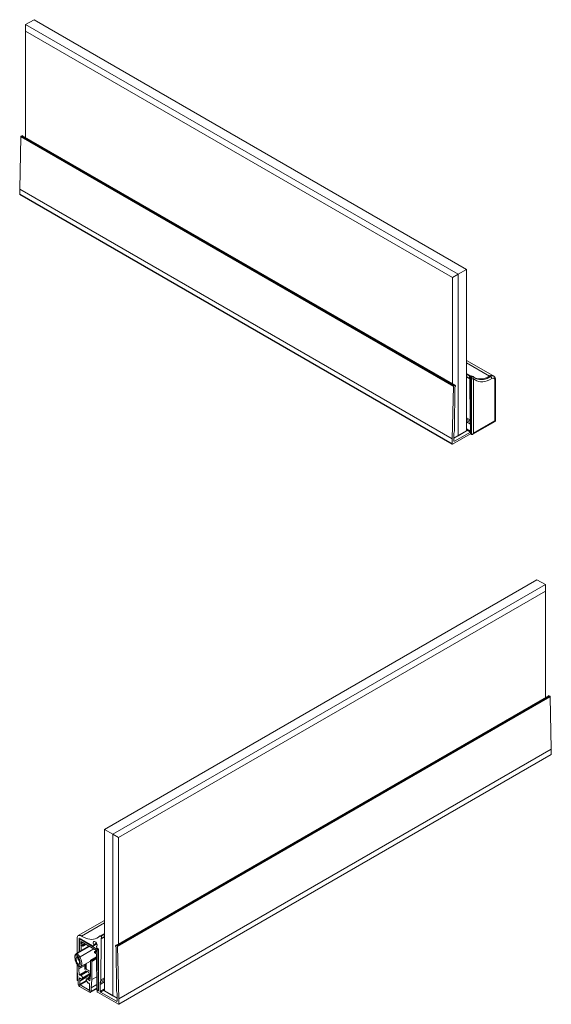
# Model space of a CAD drawing. Units: millimetres. Extents: x -1710 to 405, y -32 to 828.
# Drawn here: x -127 to 137, y 318 to 806 of the extents above; entities that cross this region are included whole.
import ezdxf

# ---------------------------------------------------------------- set-up
doc = ezdxf.new("R2010")
doc.units = ezdxf.units.MM

msp = doc.modelspace()

# ---------------------------------------------------------------- linework, layer by layer
at = {"color": 7, "linetype": 'Continuous', "lineweight": 15}
for p, q in [((-123.723, 803.752), (-119.48, 806.201)), ((94.773, 682.515), (-119.48, 806.201)), ((-123.723, 803.752), (90.53, 680.066)), ((-123.723, 803.752), (-123.723, 800.486)), ((87.702, 678.433), (-123.723, 800.486)), ((-123.723, 800.486), (-123.723, 747.906)), ((-126.056, 748.111), (-126.635, 722.254)), ((88.197, 624.425), (-126.056, 748.111)), ((-125.42, 748.717), (-125.844, 748.472)), ((88.409, 624.786), (-125.844, 748.472)), ((88.833, 625.031), (-125.42, 748.717)), ((89.083, 625.056), (-125.17, 748.742)), ((87.618, 598.569), (-126.635, 722.254)), ((-126.635, 722.254), (-126.635, 719.681)), ((-126.635, 719.681), (87.618, 595.996)), ((-126.573, 719.544), (87.68, 595.858)), ((90.53, 680.066), (87.702, 678.433)), ((87.702, 625.853), (87.702, 678.433)), ((90.53, 680.066), (94.773, 682.515)), ((90.53, 680.066), (90.53, 600.045)), ((94.773, 602.494), (94.773, 682.515)), ((107.67, 629.883), (94.773, 637.329)), ((97.074, 629.669), (94.773, 630.997)), ((94.773, 629.434), (96.22, 628.598)), ((96.824, 629.644), (96.47, 629.44)), ((97.16, 629.585), (97.115, 629.635)), ((98.085, 629.357), (97.59, 629.643)), ((106.616, 629.418), (106.121, 629.704)), ((108.165, 629.596), (107.67, 629.881)), ((88.197, 624.425), (87.618, 598.569)), ((88.833, 625.031), (88.409, 624.786)), ((96.399, 628.341), (96.554, 607.987)), ((97.119, 628.338), (96.625, 628.623)), ((96.625, 628.623), (96.625, 601.195)), ((97.119, 600.909), (97.119, 628.338)), ((98.251, 628.338), (98.251, 601.317)), ((99.13, 628.56), (99.308, 628.462)), ((108.787, 607.4), (108.787, 627.569)), ((109.021, 607.438), (109.021, 627.895)), ((88.749, 603.482), (88.904, 624.014)), ((96.621, 607.269), (96.625, 607.25)), ((97.835, 600.807), (108.871, 607.178)), ((98.251, 601.317), (108.787, 607.4)), ((87.83, 595.873), (96.749, 601.022)), ((94.773, 602.494), (88.467, 598.853)), ((88.467, 597.465), (88.467, 600.903)), ((90.53, 600.045), (88.467, 598.853)), ((88.534, 601.734), (88.682, 602.686)), ((96.625, 601.93), (88.679, 597.343)), ((90.53, 600.045), (94.773, 602.494)), ((94.773, 602.494), (94.773, 602.494)), ((97.119, 600.909), (96.625, 601.195)), ((96.687, 601.058), (97.182, 600.772)), ((87.618, 598.569), (87.618, 595.996)), ((129.557, 528.752), (-84.696, 405.067)), ((133.8, 526.303), (129.557, 528.752)), ((-80.453, 402.617), (133.8, 526.303)), ((133.8, 523.037), (-77.625, 400.984)), ((133.8, 526.303), (133.8, 523.037)), ((133.8, 470.458), (133.8, 523.037)), ((135.247, 471.293), (-79.006, 347.607)), ((135.497, 471.269), (135.921, 471.024)), ((136.133, 470.663), (136.712, 444.806)), ((136.712, 444.806), (-77.541, 321.12)), ((136.712, 444.806), (136.712, 442.233)), ((-77.603, 318.41), (136.65, 442.096)), ((-80.453, 402.617), (-84.696, 405.067)), ((-84.696, 405.067), (-84.696, 325.046)), ((-80.453, 322.596), (-80.453, 402.617)), ((-80.453, 402.617), (-77.625, 400.984)), ((-77.625, 400.984), (-77.625, 348.405)), ((-84.696, 359.881), (-97.593, 352.435)), ((-84.696, 353.548), (-86.997, 352.22)), ((-86.747, 352.195), (-86.393, 351.991)), ((-86.143, 351.15), (-84.696, 351.985)), ((-92.195, 347.18), (-98.663, 343.446)), ((-98.215, 343.705), (-98.215, 351.062)), ((-92.339, 347.262), (-98.038, 343.972)), ((-97.154, 351.018), (-97.154, 344.483)), ((-90.328, 347.322), (-96.942, 351.14)), ((-96.935, 344.609), (-96.891, 350.141)), ((-96.251, 350.742), (-96.746, 350.456)), ((-96.396, 350.421), (-88.366, 345.786)), ((-96.2, 347.776), (-96.221, 345.021)), ((-96.2, 349.491), (-96.208, 348.435)), ((-95.289, 348.965), (-96.208, 348.435)), ((-96.208, 348.435), (-95.316, 347.919)), ((-88.563, 345.083), (-96.2, 349.491)), ((-95.316, 347.266), (-96.2, 347.776)), ((-95.241, 347.259), (-93.787, 348.098)), ((-95.21, 347.736), (-95.21, 347.327)), ((-90.078, 347.297), (-88.391, 348.271)), ((-89.882, 347.548), (-90.022, 347.349)), ((-88.448, 346.441), (-88.587, 346.801)), ((-86.322, 350.893), (-86.477, 330.539)), ((-78.673, 326.033), (-78.827, 346.566)), ((-78.756, 347.583), (-78.332, 347.338)), ((-78.12, 346.977), (-77.541, 321.12)), ((-98.101, 343.771), (-98.101, 343.835)), ((-97.888, 343.957), (-97.833, 343.925)), ((-88.552, 341.957), (-91.55, 340.226)), ((-89.553, 344.062), (-89.553, 344.47)), ((-88.571, 345.087), (-89.522, 344.539)), ((-89.447, 344.531), (-88.555, 344.016)), ((-88.563, 343.368), (-89.447, 343.878)), ((-88.555, 344.016), (-88.563, 345.083)), ((-88.422, 325.52), (-88.563, 343.368)), ((-87.82, 345.875), (-88.142, 346.06)), ((-87.871, 344.934), (-87.715, 325.119)), ((-87.608, 325.175), (-87.608, 345.507)), ((-98.527, 338.671), (-97.265, 337.109)), ((-98.215, 330.482), (-98.215, 338.285)), ((-98.101, 334.773), (-98.101, 338.143)), ((-94.397, 337.704), (-97.393, 335.974)), ((-97.393, 337.268), (-97.393, 335.974)), ((-96.351, 337.045), (-91.612, 339.78)), ((-94.397, 335.608), (-94.397, 338.173)), ((-93.796, 335.855), (-93.796, 338.52)), ((-93.689, 336.608), (-93.689, 338.581)), ((-91.612, 332.637), (-91.612, 340.089)), ((-91.4, 340.211), (-91.117, 340.048)), ((-90.905, 339.681), (-90.905, 330.619)), ((-97.718, 330.335), (-98.101, 334.773)), ((-97.393, 335.974), (-97.143, 333.005)), ((-94.264, 334.667), (-97.143, 333.005)), ((-97.143, 333.005), (-96.582, 332.747)), ((-96.582, 332.747), (-96.587, 332.805)), ((-93.369, 334.792), (-96.527, 332.97)), ((-96.254, 332.839), (-95.343, 331.567)), ((-96.082, 330.846), (-92.028, 333.186)), ((-94.168, 334.57), (-94.176, 334.576)), ((-92.735, 334.426), (-93.828, 335.057)), ((-93.828, 335.057), (-93.784, 334.553)), ((-91.612, 334.594), (-93.796, 335.855)), ((-91.696, 331.735), (-93.676, 330.591)), ((-93.588, 332.286), (-93.584, 332.236)), ((-92.028, 333.135), (-93.584, 332.236)), ((-93.584, 332.236), (-92.661, 331.816)), ((-91.612, 334.594), (-93.034, 335.415)), ((-92.028, 332.262), (-92.028, 333.201)), ((-91.862, 329.956), (-91.612, 332.637)), ((-88.474, 332.023), (-90.905, 330.619)), ((-97.718, 329.95), (-98.003, 330.114)), ((-97.718, 328.51), (-97.718, 330.335)), ((-96.869, 328.279), (-97.144, 328.12)), ((-91.995, 324.39), (-97.011, 327.285)), ((-96.448, 331.259), (-97.008, 331.506)), ((-97.008, 331.506), (-96.869, 329.896)), ((-96.991, 327.854), (-96.716, 328.013)), ((-93.893, 331.614), (-96.869, 329.896)), ((-93.555, 330.192), (-96.869, 328.279)), ((-96.869, 329.896), (-96.869, 328.279)), ((-93.409, 329.922), (-96.716, 328.013)), ((-96.716, 328.013), (-92.29, 325.458)), ((-96.443, 331.201), (-96.448, 331.259)), ((-95.325, 331.375), (-96.075, 330.85)), ((-93.759, 331.506), (-92.827, 331.082)), ((-92.931, 329.035), (-93.68, 330.425)), ((-93.663, 330.597), (-92.751, 330.817)), ((-92.623, 328.849), (-92.46, 328.943)), ((-92.557, 329.012), (-92.562, 328.961)), ((-91.997, 328.613), (-92.557, 329.012)), ((-91.792, 330.71), (-92.423, 330.346)), ((-92.418, 330.397), (-92.423, 330.346)), ((-92.423, 330.346), (-91.862, 329.956)), ((-92.136, 327.164), (-91.997, 328.613)), ((-92.136, 325.547), (-92.136, 327.164)), ((-90.905, 330.619), (-91.287, 326.622)), ((-88.444, 328.264), (-91.287, 326.622)), ((-86.76, 328.286), (-86.76, 324.849)), ((-86.544, 329.82), (-86.692, 329.04)), ((-92.136, 325.547), (-92.29, 325.458)), ((-92.29, 325.458), (-92.015, 324.982)), ((-91.861, 325.07), (-92.136, 325.547)), ((-91.495, 324.34), (-88.427, 326.111)), ((-91.287, 326.622), (-91.287, 324.798)), ((-88.107, 325.218), (-88.315, 325.336)), ((-88.315, 324.767), (-88.315, 325.094)), ((-88.192, 325.266), (-88.253, 325.231)), ((-88.103, 325.216), (-87.82, 325.053)), ((-87.82, 325.056), (-88.103, 325.216)), ((-77.753, 318.425), (-88.103, 324.4)), ((-87.746, 325.049), (-87.613, 325.126)), ((-86.548, 324.481), (-78.602, 319.894)), ((-84.696, 325.046), (-80.453, 322.596)), ((-84.696, 325.045), (-84.696, 325.046)), ((-78.39, 321.405), (-84.696, 325.045)), ((-80.453, 322.596), (-78.39, 321.405)), ((-78.457, 324.286), (-78.605, 325.237)), ((-78.39, 320.017), (-78.39, 323.454)), ((-77.541, 321.12), (-77.541, 318.547))]:
    msp.add_line(p, q, dxfattribs=at)
at = {"color": 8, "linetype": 'Continuous', "lineweight": 15}
for p, q in [((106.068, 629.673), (94.773, 636.193)), ((96.824, 629.644), (94.773, 630.828)), ((96.47, 629.44), (94.773, 630.419)), ((96.399, 628.341), (94.773, 629.28)), ((96.554, 607.987), (94.773, 609.015)), ((96.621, 607.269), (94.773, 608.335)), ((96.625, 606.572), (94.773, 607.641)), ((96.625, 605.857), (94.773, 606.926)), ((96.625, 602.42), (94.773, 603.489)), ((96.625, 601.93), (94.773, 602.999)), ((88.679, 597.343), (88.467, 597.465))]:
    msp.add_line(p, q, dxfattribs=at)
at = {"color": 8, "linetype": 'Continuous', "lineweight": 0}
for p, q in [((135.497, 471.269), (-78.756, 347.583)), ((135.921, 471.024), (-78.332, 347.338)), ((136.133, 470.663), (-78.12, 346.977)), ((-77.541, 318.547), (136.712, 442.233)), ((-84.696, 358.745), (-95.991, 352.224)), ((-84.696, 353.379), (-86.747, 352.195)), ((-84.696, 352.971), (-86.393, 351.991)), ((-84.696, 351.831), (-86.322, 350.893)), ((-98.221, 343.518), (-92.036, 347.088)), ((-91.987, 347.059), (-98.156, 343.498)), ((-92.251, 347.212), (-97.888, 343.957)), ((-96.942, 351.14), (-97.154, 351.018)), ((-96.046, 350.623), (-96.396, 350.421)), ((-95.316, 347.919), (-94.396, 348.45)), ((-94.184, 348.328), (-95.21, 347.736)), ((-95.21, 347.327), (-93.831, 348.124)), ((-88.397, 348.287), (-90.022, 347.349)), ((-88.565, 348.641), (-89.915, 347.861)), ((-88.435, 348.383), (-89.882, 347.548)), ((-97.345, 341.403), (-98.575, 342.927)), ((-98.26, 343.498), (-98.221, 343.518)), ((-98.156, 343.498), (-98.223, 343.469)), ((-98.156, 343.498), (-96.861, 341.896)), ((-96.861, 341.896), (-96.822, 341.912)), ((-96.758, 341.856), (-96.824, 341.834)), ((-96.822, 341.912), (-89.946, 345.881)), ((-89.866, 345.835), (-96.758, 341.856)), ((-88.551, 341.856), (-91.4, 340.211)), ((-88.549, 341.531), (-91.117, 340.048)), ((-88.563, 345.042), (-89.447, 344.531)), ((-88.366, 345.786), (-88.016, 345.988)), ((-87.608, 345.086), (-87.871, 344.934)), ((-98.575, 338.844), (-97.345, 337.32)), ((-88.545, 341.043), (-90.905, 339.681)), ((-93.12, 334.648), (-96.254, 332.839)), ((-92.028, 333.187), (-96.075, 330.85)), ((-92.06, 333.462), (-95.343, 331.567)), ((-92.031, 333.276), (-95.325, 331.375)), ((-91.696, 331.732), (-93.663, 330.597)), ((-92.032, 332.179), (-92.661, 331.816)), ((-93.514, 330.116), (-97.15, 328.017)), ((-93.555, 330.192), (-97.144, 328.12)), ((-93.45, 329.998), (-97.083, 327.901)), ((-91.726, 331.409), (-92.751, 330.817)), ((-92.519, 328.985), (-92.562, 328.961)), ((-91.787, 330.762), (-92.418, 330.397)), ((-84.696, 329.478), (-86.76, 328.286)), ((-84.696, 330.193), (-86.692, 329.04)), ((-84.696, 330.887), (-86.544, 329.82)), ((-84.696, 331.567), (-86.477, 330.539)), ((-91.861, 325.07), (-92.015, 324.982)), ((-91.855, 324.96), (-91.922, 324.921)), ((-88.43, 326.448), (-91.287, 324.798)), ((-87.82, 325.053), (-87.818, 325.054)), ((-87.715, 325.119), (-87.608, 325.181)), ((-84.696, 326.04), (-86.76, 324.849)), ((-84.696, 325.55), (-86.548, 324.481)), ((-78.39, 320.017), (-78.602, 319.894))]:
    msp.add_line(p, q, dxfattribs=at)
at = {"color": 7, "linetype": 'Continuous', "lineweight": 15, "flags": 128}
for points in [[(96.47, 629.44), (96.361, 629.357), (96.263, 629.243), (96.185, 629.109), (96.135, 628.967), (96.116, 628.831), (96.133, 628.715), (96.181, 628.629), (96.258, 628.582)], [(96.625, 628.623), (96.652, 628.84), (96.732, 629.068), (96.856, 629.284), (97.013, 629.468), (97.187, 629.601), (97.361, 629.671), (97.519, 629.671), (97.59, 629.643)], [(89.045, 624.419), (89.122, 624.554), (89.171, 624.696), (89.187, 624.831), (89.169, 624.946), (89.118, 625.029), (89.04, 625.073), (88.942, 625.074), (88.833, 625.031)], [(107.195, 628.446), (106.046, 627.823), (104.908, 627.346), (103.792, 627.021), (102.712, 626.851), (101.68, 626.838), (100.707, 626.983), (99.805, 627.284), (98.983, 627.737), (98.251, 628.338)], [(-98.215, 351.062), (-98.172, 351.529), (-98.043, 351.927), (-97.836, 352.24), (-97.557, 352.455), (-97.218, 352.563), (-96.834, 352.56), (-96.419, 352.445), (-95.991, 352.224)], [(-95.991, 352.224), (-94.947, 351.625), (-93.91, 351.151), (-92.888, 350.808), (-91.894, 350.599), (-90.937, 350.527), (-90.027, 350.591), (-89.173, 350.792), (-88.386, 351.128), (-87.671, 351.594), (-87.038, 352.186)], [(-86.393, 351.991), (-86.285, 351.909), (-86.186, 351.795), (-86.108, 351.66), (-86.058, 351.519), (-86.04, 351.383), (-86.056, 351.266), (-86.104, 351.181), (-86.181, 351.134)], [(-88.555, 347.076), (-88.372, 347.272), (-88.286, 347.577), (-88.305, 347.956), (-88.428, 348.366), (-88.641, 348.763), (-88.92, 349.102), (-89.235, 349.345), (-89.549, 349.465), (-89.828, 349.448), (-90.041, 349.298), (-90.164, 349.029), (-90.184, 348.673), (-90.097, 348.268), (-89.915, 347.861)], [(-78.969, 346.97), (-79.045, 347.106), (-79.094, 347.248), (-79.11, 347.382), (-79.092, 347.497), (-79.041, 347.581), (-78.963, 347.625), (-78.865, 347.626), (-78.756, 347.583)], [(-96.587, 332.805), (-96.585, 332.873), (-96.566, 332.929), (-96.532, 332.967), (-96.484, 332.983), (-96.428, 332.977), (-96.368, 332.949), (-96.308, 332.902), (-96.254, 332.839)], [(-92.661, 331.816), (-92.534, 331.772), (-92.414, 331.758), (-92.304, 331.774), (-92.209, 331.821), (-92.132, 331.896), (-92.075, 331.997), (-92.04, 332.12), (-92.028, 332.262)], [(-97.144, 328.12), (-97.152, 328.114), (-97.159, 328.105), (-97.163, 328.093), (-97.165, 328.08), (-97.164, 328.065), (-97.162, 328.049), (-97.157, 328.033), (-97.15, 328.017)], [(-97.083, 327.901), (-97.073, 327.887), (-97.061, 327.874), (-97.049, 327.864), (-97.036, 327.857), (-97.023, 327.852), (-97.011, 327.85), (-97, 327.851), (-96.991, 327.854)], [(-96.075, 330.85), (-96.121, 330.833), (-96.177, 330.837), (-96.238, 330.864), (-96.297, 330.91), (-96.352, 330.973), (-96.397, 331.046), (-96.428, 331.124), (-96.443, 331.201)], [(-95.343, 331.567), (-95.326, 331.54), (-95.312, 331.511), (-95.303, 331.483), (-95.298, 331.455), (-95.298, 331.429), (-95.303, 331.406), (-95.312, 331.388), (-95.325, 331.375)], [(-93.68, 330.425), (-93.693, 330.453), (-93.702, 330.482), (-93.707, 330.51), (-93.707, 330.536), (-93.702, 330.558), (-93.693, 330.576), (-93.679, 330.589), (-93.663, 330.597)], [(-92.562, 328.961), (-92.577, 328.902), (-92.609, 328.859), (-92.653, 328.838), (-92.708, 328.838), (-92.768, 328.861), (-92.828, 328.904), (-92.884, 328.964), (-92.931, 329.035)]]:
    msp.add_lwpolyline(points, dxfattribs=at)
at = {"color": 8, "linetype": 'Continuous', "lineweight": 15, "flags": 128}
msp.add_lwpolyline([(98.085, 629.357), (98.014, 629.386), (97.856, 629.386), (97.682, 629.316), (97.508, 629.182), (97.351, 628.999), (97.227, 628.782), (97.147, 628.555), (97.119, 628.338)], dxfattribs=at)
at = {"color": 7, "linetype": 'Continuous', "lineweight": 15}
for centre, radius, start, end in [((-125.595, 748.082), 0.463, 122.67416, 176.45954), ((-125.275, 748.522), 0.243, 64.54873, 126.7617), ((-126.481, 719.668), 0.155, 175.16169, 233.52601), ((96.964, 629.466), 0.227, 48.18384, 128.25992), ((97.685, 628.664), 0.8, 45.51491, 60.00269), ((101.629, 635.641), 7.445, 247.79051, 307.11745), ((107.031, 628.499), 1.519, 62.8939, 129.38301), ((107.043, 628.509), 1.509, 65.42514, 127.64659), ((105.943, 628.359), 1.255, 3.9766, 57.56037), ((88.659, 624.397), 0.463, 122.67416, 176.45954), ((89.656, 623.978), 0.752, 144.18856, 177.28915), ((96.171, 628.369), 0.23, 352.88917, 67.83058), ((97.685, 629.43), 1.23, 242.61063, 297.38881), ((107.832, 627.718), 0.967, 351.11769, 131.16277), ((100.567, 608), 4.013, 180.18377, 190.49884), ((93.876, 600.884), 5.41, 170.9503, 179.79666), ((83.308, 603.54), 5.442, 350.96785, 359.38516), ((96.77, 601.178), 0.147, 173.46064, 235.22706), ((87.747, 595.975), 0.131, 170.78626, 309.20299), ((88.596, 597.444), 0.131, 170.78626, 309.20299), ((135.351, 471.074), 0.243, 53.2383, 115.45127), ((135.671, 470.634), 0.463, 3.54046, 57.32584), ((136.562, 442.218), 0.15, 305.59899, 5.71331), ((-86.887, 352.017), 0.227, 51.74008, 131.81616), ((-97.025, 351.039), 0.131, 50.79681, 189.21394), ((-96.589, 350.185), 0.305, 50.67261, 188.43133), ((-95.44, 347.725), 0.231, 2.60552, 57.39438), ((-95.274, 347.317), 0.0655, 230.79677, 9.21398), ((-90.189, 347.492), 0.22, 230.75188, 319.46718), ((-90.172, 347.676), 0.317, 336.16932, 35.71832), ((-88.394, 346.918), 0.226, 135.3607, 211.14155), ((-87.728, 346.706), 0.767, 200.22714, 237.362), ((-86.094, 350.921), 0.23, 112.16942, 187.11083), ((-79.579, 346.53), 0.752, 2.71085, 35.81144), ((-78.582, 346.948), 0.463, 3.54046, 57.32584), ((-97.971, 343.856), 0.131, 50.79679, 189.21411), ((-94.965, 341.712), 2.886, 184.49501, 220.86272), ((-89.488, 344.481), 0.0655, 50.79702, 189.21404), ((-89.323, 344.072), 0.231, 182.6055, 237.3945), ((-88.947, 344.878), 1.077, 2.93281, 57.3695), ((-88.069, 345.486), 0.461, 2.60553, 57.39447), ((-92.14, 336.683), 1.551, 182.77528, 234.81433), ((-91.482, 340.11), 0.131, 50.79679, 189.21411), ((-91.365, 339.66), 0.461, 2.60545, 57.3945), ((-93.875, 334.954), 0.483, 200.755, 231.43659), ((-93.344, 332.153), 0.769, 198.37474, 237.38457), ((-93.563, 333.132), 1.537, 2.60548, 57.39452), ((-97.754, 330.503), 0.461, 182.60555, 237.39445), ((-96.183, 328.58), 1.537, 182.6055, 237.3945), ((-96.372, 328.389), 0.863, 205.55079, 214.44954), ((-92.797, 330.438), 0.381, 353.83381, 83.14621), ((-82.718, 328.306), 4.042, 169.52564, 180.27248), ((-90.49, 330.551), 4.013, 349.50116, 359.81623), ((-91.925, 325.018), 0.097, 201.87799, 271.67833), ((-91.719, 324.728), 0.437, 230.79675, 9.214), ((-91.97, 325.082), 0.168, 286.73765, 313.27212), ((-91.937, 325.01), 0.097, 328.32969, 38.11933), ((-88.192, 325.531), 0.23, 182.90609, 237.69873), ((-88.186, 325.115), 0.131, 50.79676, 189.21384), ((-87.855, 324.788), 0.461, 182.60556, 237.39449), ((-87.738, 325.154), 0.131, 230.79691, 9.21368), ((-87.78, 325.107), 0.0655, 231.70967, 10.11426), ((-86.299, 324.87), 0.461, 182.6055, 237.3945), ((-73.231, 326.092), 5.442, 180.61484, 189.03215), ((-83.799, 323.435), 5.41, 0.20334, 9.0497), ((-78.519, 319.996), 0.131, 230.79701, 9.21374), ((-77.671, 318.526), 0.131, 230.79701, 9.21374)]:
    msp.add_arc(centre, radius, start, end, dxfattribs=at)
at = {"color": 8, "linetype": 'Continuous', "lineweight": 15}
for centre, radius, start, end in [((102.124, 635.355), 7.445, 247.78045, 307.11842), ((107.534, 628.267), 1.472, 65.20771, 128.5682), ((97.7, 628.783), 0.709, 321.03601, 39.61752), ((108.637, 627.923), 0.385, 292.84536, 355.85543), ((97.27, 600.894), 0.151, 174.37915, 234.30239)]:
    msp.add_arc(centre, radius, start, end, dxfattribs=at)
at = {"color": 8, "linetype": 'Continuous', "lineweight": 0}
for centre, radius, start, end in [((-98.304, 343.405), 0.103, 38.50428, 64.7216), ((-98.223, 343.39), 0.128, 58.09966, 88.79479), ((-97.098, 341.713), 0.299, 23.75383, 37.66674), ((-96.953, 341.694), 0.254, 39.73471, 59.04838)]:
    msp.add_arc(centre, radius, start, end, dxfattribs=at)
at = {"color": 7, "linetype": 'Continuous', "lineweight": 15}
for centre, major_axis, ratio, start_param, end_param in [((108.221, 607.726), (0.798, -0.3), 0.1905439, 5.5693824, 6.3547806), ((97.685, 601.644), (0.656, 0.666), 0.6867491, 3.3185045, 4.8893008)]:
    msp.add_ellipse(centre, major_axis=major_axis, ratio=ratio, start_param=start_param, end_param=end_param, dxfattribs=at)
at = {"color": 8, "linetype": 'Continuous', "lineweight": 15}
for centre, major_axis, ratio, start_param, end_param in [((108.221, 607.726), (0.659, -0.541), 0.1906768, 6.211536, 6.9970154), ((97.685, 601.644), (0.249, 0.901), 0.686758, 3.7880003, 4.5356074)]:
    msp.add_ellipse(centre, major_axis=major_axis, ratio=ratio, start_param=start_param, end_param=end_param, dxfattribs=at)
at = {"color": 8, "linetype": 'Continuous', "lineweight": 0}
for centre, major_axis, ratio, start_param, end_param in [((-97.96, 340.123), (-0.827, 2.802), 0.3495283, 6.0827382, 8.2227068), ((-97.507, 340.245), (-1.059, 3.244), 0.3841052, 6.0572343, 6.3721921), ((-97.507, 340.245), (-1.059, 3.244), 0.3841052, 3.2293944, 5.1028826), ((-97.96, 340.123), (-0.827, 2.802), 0.3495283, 2.9411455, 5.0811142)]:
    msp.add_ellipse(centre, major_axis=major_axis, ratio=ratio, start_param=start_param, end_param=end_param, dxfattribs=at)
at = {"color": 7, "linetype": 'Continuous', "lineweight": 15}
msp.add_ellipse((-97.883, 340.028), major_axis=(-0.537, 1.819), ratio=0.3495283, dxfattribs=at)
for points, knots in [([(109.021, 627.895), (109.017, 628.002), (109.008, 628.28), (108.911, 628.695), (108.705, 629.107), (108.446, 629.422), (108.229, 629.542), (108.138, 629.592)], [0, 0, 0, 0, 0.1512348, 0.3954692, 0.6246784, 0.8439052, 1, 1, 1, 1]), ([(99.295, 628.484), (99.232, 628.513), (98.939, 628.647), (98.596, 628.909), (98.327, 629.16), (98.246, 629.235)], [0, 0, 0, 0, 0.1625029, 0.7486098, 1, 1, 1, 1]), ([(108.858, 607.175), (108.868, 607.179), (108.911, 607.196), (108.968, 607.26), (109.016, 607.35), (109.019, 607.416), (109.02, 607.445)], [0, 0, 0, 0, 0.0941794, 0.4154665, 0.7407132, 1, 1, 1, 1]), ([(97.182, 600.772), (97.243, 600.745), (97.367, 600.69), (97.583, 600.701), (97.755, 600.751), (97.841, 600.817), (97.865, 600.835)], [0, 0, 0, 0, 0.2741256, 0.5598862, 0.879994, 1, 1, 1, 1]), ([(-98.669, 343.424), (-98.71, 343.404), (-98.849, 343.336), (-99.013, 343.116), (-99.169, 342.796), (-99.265, 342.375), (-99.3, 341.856), (-99.268, 341.268), (-99.176, 340.647), (-99.03, 340.014), (-98.839, 339.398), (-98.666, 338.952), (-98.56, 338.721), (-98.535, 338.667)], [0, 0, 0, 0, 0.0347017, 0.1173884, 0.2075641, 0.3126799, 0.4256399, 0.5355684, 0.6437539, 0.7520996, 0.8614326, 0.9677484, 1, 1, 1, 1]), ([(-98.563, 338.742), (-98.556, 338.718), (-98.547, 338.69), (-98.526, 338.672), (-98.522, 338.669)], [0, 0, 0, 0, 0.8488091, 1, 1, 1, 1]), ([(-97.345, 337.32), (-97.344, 337.318), (-97.338, 337.279), (-97.314, 337.189), (-97.239, 337.076), (-97.151, 336.998), (-97.081, 336.983), (-97.06, 336.977), (-97.051, 336.974)], [0, 0, 0, 0, 0.0124735, 0.2337248, 0.5488477, 0.8581084, 0.942123, 1, 1, 1, 1]), ([(-97.261, 337.116), (-97.25, 337.097), (-97.227, 337.059), (-97.187, 337.04), (-97.168, 337.03)], [0, 0, 0, 0, 0.5069924, 1, 1, 1, 1]), ([(-97.092, 336.98), (-97.01, 336.959), (-96.828, 336.913), (-96.552, 336.936), (-96.404, 337.029), (-96.347, 337.065)], [0, 0, 0, 0, 0.33609206, 0.74307058, 1, 1, 1, 1])]:
    msp.add_open_spline(points, degree=3, knots=knots, dxfattribs=at)
at = {"color": 8, "linetype": 'Continuous', "lineweight": 0}
for points, knots in [([(-98.575, 342.927), (-98.576, 342.929), (-98.578, 342.941), (-98.584, 343.008), (-98.573, 343.131), (-98.507, 343.287), (-98.401, 343.419), (-98.307, 343.472), (-98.26, 343.498)], [0, 0, 0, 0, 0.0094042, 0.0577723, 0.2978732, 0.5329988, 0.7659196, 1, 1, 1, 1]), ([(-98.223, 343.469), (-98.271, 343.443), (-98.367, 343.392), (-98.481, 343.266), (-98.557, 343.119), (-98.578, 343.003), (-98.576, 342.941), (-98.576, 342.928), (-98.575, 342.927)], [0, 0, 0, 0, 0.2341213, 0.4670292, 0.7021133, 0.9422139, 0.9905915, 1, 1, 1, 1]), ([(-97.345, 341.403), (-97.344, 341.404), (-97.342, 341.435), (-97.324, 341.51), (-97.261, 341.628), (-97.15, 341.746), (-97.012, 341.844), (-96.912, 341.879), (-96.861, 341.896)], [0, 0, 0, 0, 0.00846461, 0.15855864, 0.37228057, 0.58202289, 0.79061645, 1, 1, 1, 1]), ([(-96.824, 341.834), (-96.875, 341.817), (-96.976, 341.783), (-97.12, 341.696), (-97.24, 341.592), (-97.314, 341.491), (-97.338, 341.429), (-97.344, 341.404), (-97.345, 341.403)], [0, 0, 0, 0, 0.2093356, 0.4179238, 0.627703, 0.8414576, 0.9915389, 1, 1, 1, 1]), ([(-98.564, 338.73), (-98.573, 338.758), (-98.585, 338.793), (-98.578, 338.834), (-98.576, 338.842), (-98.575, 338.844)], [0, 0, 0, 0, 0.8060507, 0.9684287, 1, 1, 1, 1]), ([(-98.575, 338.844), (-98.576, 338.842), (-98.576, 338.832), (-98.577, 338.782), (-98.568, 338.719), (-98.531, 338.684), (-98.522, 338.675)], [0, 0, 0, 0, 0.024583, 0.150986, 0.7783312, 1, 1, 1, 1]), ([(-97.264, 337.113), (-97.287, 337.145), (-97.328, 337.204), (-97.342, 337.281), (-97.344, 337.318), (-97.345, 337.32)], [0, 0, 0, 0, 0.5330874, 0.975074, 1, 1, 1, 1])]:
    msp.add_open_spline(points, degree=3, knots=knots, dxfattribs=at)

doc.saveas('drawing.dxf')
